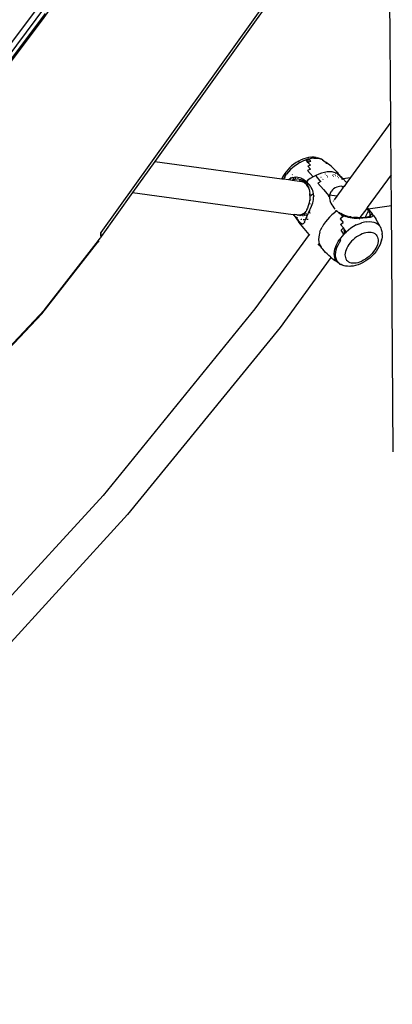
# Model space of a CAD drawing. Units: millimetres. Extents: x -384 to 3336, y -87 to 1313.
# Drawn here: x 2544 to 2561, y 973 to 1019 of the extents above; entities that cross this region are included whole.
import ezdxf

# ---------------------------------------------------------------- set-up
doc = ezdxf.new("R2010")
doc.units = ezdxf.units.MM
doc.header["$LTSCALE"] = 45
doc.header["$PDSIZE"] = -1
doc.layers.add('VP-SIDE', color=50, linetype='Continuous', plot=False)
doc.dimstyles.get("Standard").update_dxf_attribs({"dimtxt": 14, "dimasz": 20, "dimexe": 20, "dimexo": 50, "dimgap": 20, "dimtad": 0, "dimdec": 0, "dimzin": 0, "dimdsep": 46, "dimtxsty": 'Standard', "dimcen": -0.09, "dimadec": 0, "dimazin": 0, "dimtfac": 1, "dimtdec": 4, "dimtofl": 0, "dimtmove": 0, "dimatfit": 3, "dimfxl": 70, "dimfxlon": 1, "dimtolj": 1, "dimtzin": 0, "dimarcsym": 0})

# ---------------------------------------------------------------- blocks, each defined once
blk = doc.blocks.new('RB1314_side2')
at = {"color": 0}
for p, q in [((3277.47, 245.737), (3358.872, 359.735)), ((3362.058, 350.635), (3280.156, 235.939)), ((3293.395, 254.276), (3282.639, 239.212)), ((3293.49, 241.02), (3293.395, 254.276)), ((3274.628, 242.799), (3277.555, 246.713)), ((3274.695, 242.432), (3277.631, 246.356)), ((3274.659, 242.089), (3277.602, 246.023)), ((3274.521, 241.795), (3277.47, 245.737)), ((3293.49, 241.02), (3291.64, 238.473)), ((3293.507, 238.597), (3293.49, 241.02)), ((3282.639, 239.212), (3281.617, 237.782)), ((3282.639, 239.212), (3288.476, 238.413)), ((3289.028, 239.082), (3288.929, 239.003)), ((3289.131, 239.154), (3289.028, 239.082)), ((3289.224, 239.103), (3289.105, 239.021)), ((3289.238, 239.217), (3289.131, 239.154)), ((3289.228, 239.116), (3289.217, 239.11)), ((3289.308, 239.153), (3289.224, 239.103)), ((3289.308, 239.153), (3289.228, 239.116)), ((3289.238, 239.217), (3289.256, 239.226)), ((3289.37, 239.282), (3289.256, 239.226)), ((3289.314, 239.16), (3289.308, 239.153)), ((3289.33, 239.166), (3289.314, 239.16)), ((3289.347, 239.176), (3289.33, 239.166)), ((3289.349, 239.173), (3289.33, 239.166)), ((3289.472, 239.238), (3289.347, 239.176)), ((3289.484, 239.329), (3289.37, 239.282)), ((3289.597, 239.289), (3289.472, 239.238)), ((3289.596, 239.364), (3289.484, 239.329)), ((3289.706, 239.387), (3289.596, 239.364)), ((3289.668, 239.311), (3289.597, 239.289)), ((3289.673, 239.161), (3289.597, 239.289)), ((3289.72, 239.327), (3289.668, 239.311)), ((3289.668, 239.311), (3289.673, 239.161)), ((3289.799, 239.041), (3289.67, 238.984)), ((3289.798, 239.204), (3289.673, 239.161)), ((3289.673, 239.161), (3289.799, 239.041)), ((3289.812, 239.398), (3289.706, 239.387)), ((3289.72, 239.327), (3289.84, 239.353)), ((3289.72, 239.327), (3289.798, 239.204)), ((3289.812, 239.398), (3289.86, 239.402)), ((3289.956, 239.365), (3289.84, 239.353)), ((3289.965, 239.401), (3289.86, 239.402)), ((3289.956, 239.365), (3289.909, 239.391)), ((3290.017, 239.39), (3289.909, 239.391)), ((3289.956, 239.365), (3290.066, 239.364)), ((3290.017, 239.39), (3289.965, 239.401)), ((3290.062, 239.388), (3290.017, 239.39)), ((3290.062, 239.388), (3290.117, 239.376)), ((3290.066, 239.364), (3290.168, 239.351)), ((3290.208, 239.35), (3290.117, 239.376)), ((3290.168, 239.351), (3290.261, 239.324)), ((3290.261, 239.324), (3290.208, 239.35)), ((3290.29, 239.311), (3290.261, 239.324)), ((3290.295, 239.308), (3290.29, 239.311)), ((3290.344, 239.284), (3290.295, 239.308)), ((3290.36, 239.261), (3290.295, 239.308)), ((3290.344, 239.284), (3290.416, 239.233)), ((3290.367, 239.254), (3290.36, 239.261)), ((3290.416, 239.233), (3290.445, 239.202)), ((3290.416, 239.233), (3290.524, 239.158)), ((3290.513, 239.111), (3290.523, 239.096)), ((3290.523, 239.096), (3290.524, 239.093)), ((3290.743, 238.982), (3290.524, 239.158)), ((3288.584, 238.611), (3288.521, 238.506)), ((3288.658, 238.715), (3288.584, 238.611)), ((3288.612, 238.503), (3288.692, 238.616)), ((3288.67, 238.732), (3288.658, 238.715)), ((3288.749, 238.827), (3288.67, 238.732)), ((3288.783, 238.726), (3288.692, 238.616)), ((3288.835, 238.918), (3288.749, 238.827)), ((3288.883, 238.831), (3288.783, 238.726)), ((3288.929, 239.003), (3288.835, 238.918)), ((3288.991, 238.93), (3288.883, 238.831)), ((3288.96, 238.591), (3288.969, 238.603)), ((3289.105, 239.021), (3288.991, 238.93)), ((3289.794, 238.854), (3289.664, 238.785)), ((3289.664, 238.785), (3289.788, 238.645)), ((3289.67, 238.984), (3289.794, 238.854)), ((3289.913, 238.497), (3289.788, 238.645)), ((3290.175, 238.624), (3290.043, 238.566)), ((3290.305, 238.669), (3290.175, 238.624)), ((3290.433, 238.702), (3290.305, 238.669)), ((3290.558, 238.722), (3290.433, 238.702)), ((3290.481, 238.614), (3290.488, 238.636)), ((3290.676, 238.728), (3290.558, 238.722)), ((3290.788, 238.721), (3290.676, 238.728)), ((3290.884, 238.851), (3290.743, 238.982)), ((3290.892, 238.701), (3290.788, 238.721)), ((3290.87, 238.617), (3290.865, 238.612)), ((3290.876, 238.62), (3290.87, 238.617)), ((3291.017, 238.711), (3290.884, 238.851)), ((3290.986, 238.668), (3290.892, 238.701)), ((3290.945, 238.641), (3290.926, 238.641)), ((3291.069, 238.622), (3290.986, 238.668)), ((3291.017, 238.711), (3291.076, 238.642)), ((3291.049, 238.606), (3291.035, 238.613)), ((3291.094, 238.573), (3291.049, 238.606)), ((3291.141, 238.563), (3291.069, 238.622)), ((3291.141, 238.563), (3291.076, 238.642)), ((3293.507, 238.597), (3292.408, 237.084)), ((3293.517, 237.174), (3293.507, 238.597)), ((3288.521, 238.506), (3288.476, 238.413)), ((3288.476, 238.413), (3288.551, 238.402)), ((3288.612, 238.503), (3288.551, 238.402)), ((3288.551, 238.402), (3288.785, 238.37)), ((3288.625, 238.479), (3288.622, 238.471)), ((3288.785, 238.37), (3288.787, 238.373)), ((3288.785, 238.37), (3288.877, 238.36)), ((3288.787, 238.373), (3288.858, 238.421)), ((3288.858, 238.421), (3288.892, 238.438)), ((3288.877, 238.36), (3288.881, 238.381)), ((3288.878, 238.358), (3288.877, 238.36)), ((3288.877, 238.36), (3288.948, 238.348)), ((3288.892, 238.438), (3288.896, 238.459)), ((3288.892, 238.438), (3288.903, 238.444)), ((3288.896, 238.459), (3288.898, 238.464)), ((3288.975, 238.472), (3288.903, 238.444)), ((3288.948, 238.348), (3288.997, 238.368)), ((3288.948, 238.348), (3289.293, 238.301)), ((3288.975, 238.472), (3289.049, 238.488)), ((3288.997, 238.368), (3289.02, 238.422)), ((3288.997, 238.368), (3289.088, 238.392)), ((3289.02, 238.422), (3289.049, 238.488)), ((3289.049, 238.488), (3289.12, 238.493)), ((3289.088, 238.392), (3289.12, 238.493)), ((3289.088, 238.392), (3289.182, 238.4)), ((3289.12, 238.493), (3289.134, 238.494)), ((3289.134, 238.494), (3289.219, 238.487)), ((3289.265, 238.394), (3289.182, 238.4)), ((3289.219, 238.487), (3289.298, 238.468)), ((3289.265, 238.394), (3289.325, 238.38)), ((3289.298, 238.323), (3289.293, 238.301)), ((3289.293, 238.301), (3289.317, 238.297)), ((3289.298, 238.468), (3289.359, 238.445)), ((3289.299, 238.328), (3289.298, 238.323)), ((3289.317, 238.368), (3289.315, 238.363)), ((3289.325, 238.38), (3289.317, 238.368)), ((3289.317, 238.297), (3289.485, 238.304)), ((3289.317, 238.297), (3289.375, 238.29)), ((3289.325, 238.38), (3289.346, 238.375)), ((3289.346, 238.375), (3289.42, 238.344)), ((3289.359, 238.445), (3289.374, 238.439)), ((3289.374, 238.439), (3289.445, 238.401)), ((3289.456, 238.255), (3289.375, 238.29)), ((3289.42, 238.344), (3289.485, 238.304)), ((3289.445, 238.401), (3289.512, 238.354)), ((3289.5, 238.285), (3289.456, 238.255)), ((3289.508, 238.233), (3289.456, 238.255)), ((3289.485, 238.304), (3289.489, 238.302)), ((3289.489, 238.302), (3289.505, 238.289)), ((3289.49, 238.305), (3289.524, 238.306)), ((3289.505, 238.289), (3289.5, 238.285)), ((3289.524, 238.306), (3289.505, 238.289)), ((3289.505, 238.289), (3289.552, 238.249)), ((3289.519, 238.223), (3289.508, 238.233)), ((3289.511, 238.351), (3289.515, 238.352)), ((3289.512, 238.354), (3289.515, 238.352)), ((3289.515, 238.352), (3289.545, 238.326)), ((3289.519, 238.223), (3289.557, 238.249)), ((3289.541, 238.203), (3289.519, 238.223)), ((3289.545, 238.326), (3289.524, 238.306)), ((3289.524, 238.306), (3289.564, 238.308)), ((3289.541, 238.203), (3289.555, 238.217)), ((3289.626, 238.127), (3289.541, 238.203)), ((3289.545, 238.326), (3289.555, 238.317)), ((3289.552, 238.249), (3289.557, 238.249)), ((3289.555, 238.317), (3289.564, 238.308)), ((3289.555, 238.217), (3289.573, 238.226)), ((3289.557, 238.249), (3289.592, 238.281)), ((3289.557, 238.249), (3289.571, 238.228)), ((3289.564, 238.308), (3289.592, 238.281)), ((3289.571, 238.228), (3289.573, 238.226)), ((3289.573, 238.226), (3289.602, 238.251)), ((3289.573, 238.226), (3289.608, 238.186)), ((3289.592, 238.281), (3289.596, 238.277)), ((3289.596, 238.277), (3289.628, 238.303)), ((3289.618, 238.259), (3289.596, 238.277)), ((3289.602, 238.251), (3289.618, 238.259)), ((3289.608, 238.186), (3289.649, 238.125)), ((3289.618, 238.259), (3289.655, 238.278)), ((3289.634, 238.245), (3289.618, 238.259)), ((3289.644, 238.315), (3289.628, 238.303)), ((3289.628, 238.303), (3289.655, 238.278)), ((3289.692, 238.192), (3289.634, 238.245)), ((3289.66, 238.328), (3289.644, 238.315)), ((3289.644, 238.315), (3289.651, 238.311)), ((3289.644, 238.315), (3289.648, 238.311)), ((3289.648, 238.311), (3289.651, 238.311)), ((3289.649, 238.125), (3289.672, 238.145)), ((3289.651, 238.311), (3289.651, 238.307)), ((3289.651, 238.307), (3289.656, 238.299)), ((3289.655, 238.278), (3289.665, 238.281)), ((3289.658, 238.111), (3289.672, 238.145)), ((3289.785, 238.418), (3289.66, 238.328)), ((3289.672, 238.145), (3289.692, 238.192)), ((3289.709, 238.176), (3289.692, 238.192)), ((3289.709, 238.176), (3289.717, 238.184)), ((3289.745, 238.133), (3289.709, 238.176)), ((3289.792, 238.071), (3289.745, 238.133)), ((3289.913, 238.497), (3289.785, 238.418)), ((3290.043, 238.566), (3289.913, 238.497)), ((3290.115, 238.475), (3290.043, 238.566)), ((3290.094, 238.474), (3290.115, 238.475)), ((3290.1, 238.467), (3290.121, 238.468)), ((3290.121, 238.468), (3290.115, 238.475)), ((3290.172, 238.403), (3290.121, 238.468)), ((3290.27, 238.279), (3290.139, 238.208)), ((3290.139, 238.208), (3290.388, 237.922)), ((3290.159, 238.401), (3290.172, 238.403)), ((3290.225, 238.336), (3290.172, 238.403)), ((3290.219, 238.335), (3290.225, 238.336)), ((3290.27, 238.279), (3290.225, 238.336)), ((3290.265, 238.487), (3290.282, 238.489)), ((3290.272, 238.479), (3290.289, 238.481)), ((3290.332, 238.415), (3290.34, 238.416)), ((3290.376, 238.367), (3290.377, 238.369)), ((3290.539, 238.573), (3290.534, 238.558)), ((3290.577, 238.512), (3290.587, 238.513)), ((3290.586, 238.503), (3290.595, 238.503)), ((3290.818, 238.561), (3290.812, 238.553)), ((3290.832, 238.533), (3290.841, 238.534)), ((3290.843, 238.522), (3290.85, 238.522)), ((3290.858, 238.513), (3290.854, 238.51)), ((3290.942, 238.543), (3290.933, 238.542)), ((3291.058, 238.514), (3291.044, 238.52)), ((3291.09, 238.474), (3291.093, 238.474)), ((3291.094, 238.573), (3291.14, 238.531)), ((3291.188, 238.481), (3291.14, 238.531)), ((3291.147, 238.557), (3291.141, 238.563)), ((3291.179, 238.519), (3291.147, 238.557)), ((3291.2, 238.494), (3291.179, 238.519)), ((3291.246, 238.414), (3291.188, 238.481)), ((3291.28, 238.42), (3291.2, 238.494)), ((3291.2, 238.494), (3291.246, 238.414)), ((3291.219, 238.411), (3291.247, 238.411)), ((3291.246, 238.414), (3291.247, 238.411)), ((3291.247, 238.411), (3291.28, 238.42)), ((3291.247, 238.411), (3291.284, 238.377)), ((3291.28, 238.42), (3291.64, 238.473)), ((3291.451, 238.244), (3291.28, 238.42)), ((3291.463, 238.23), (3291.338, 238.057)), ((3291.451, 238.244), (3291.463, 238.23)), ((3291.64, 238.473), (3291.463, 238.23)), ((3281.617, 237.782), (3280.163, 235.745)), ((3281.617, 237.782), (3288.999, 236.77)), ((3289.635, 238.113), (3289.626, 238.127)), ((3289.635, 238.113), (3289.649, 238.125)), ((3289.713, 237.989), (3289.635, 238.113)), ((3289.649, 238.125), (3289.658, 238.111)), ((3289.658, 238.111), (3289.699, 238.028)), ((3289.699, 238.028), (3289.713, 237.989)), ((3289.72, 237.978), (3289.713, 237.989)), ((3289.733, 237.932), (3289.713, 237.989)), ((3289.735, 237.933), (3289.72, 237.978)), ((3289.733, 237.932), (3289.72, 237.978)), ((3289.733, 237.932), (3289.757, 237.828)), ((3289.757, 237.828), (3289.768, 237.734)), ((3289.773, 237.637), (3289.768, 237.734)), ((3289.773, 237.828), (3289.769, 237.839)), ((3289.834, 238.004), (3289.792, 238.071)), ((3289.804, 237.647), (3289.799, 237.685)), ((3289.831, 237.658), (3289.927, 237.73)), ((3289.869, 237.936), (3289.834, 238.004)), ((3289.898, 237.863), (3289.869, 237.936)), ((3289.92, 237.789), (3289.898, 237.863)), ((3289.931, 237.733), (3289.92, 237.789)), ((3289.927, 237.73), (3289.931, 237.733)), ((3289.936, 237.71), (3289.931, 237.733)), ((3289.943, 237.629), (3289.936, 237.71)), ((3290.388, 237.922), (3290.638, 237.628)), ((3290.626, 237.703), (3290.627, 237.698)), ((3290.699, 237.73), (3290.678, 237.655)), ((3290.732, 237.8), (3290.699, 237.73)), ((3290.757, 237.839), (3290.732, 237.8)), ((3290.804, 237.893), (3290.757, 237.839)), ((3290.859, 237.939), (3290.804, 237.893)), ((3290.936, 237.987), (3290.859, 237.939)), ((3291.01, 238.019), (3290.936, 237.987)), ((3291.285, 237.984), (3291.007, 237.602)), ((3291.076, 238.04), (3291.01, 238.019)), ((3291.135, 238.052), (3291.076, 238.04)), ((3291.239, 238.062), (3291.135, 238.052)), ((3291.239, 238.062), (3291.256, 238.062)), ((3291.256, 238.062), (3291.253, 238.067)), ((3291.256, 238.062), (3291.318, 238.059)), ((3291.27, 238.029), (3291.265, 238.043)), ((3291.285, 237.984), (3291.283, 237.989)), ((3291.338, 238.057), (3291.285, 237.984)), ((3291.338, 238.057), (3291.318, 238.059)), ((3289.724, 237.256), (3289.695, 237.159)), ((3289.741, 237.333), (3289.724, 237.256)), ((3289.752, 237.392), (3289.741, 237.333)), ((3289.765, 237.482), (3289.752, 237.392)), ((3289.771, 237.572), (3289.765, 237.482)), ((3289.768, 237.246), (3289.777, 237.287)), ((3289.773, 237.637), (3289.771, 237.572)), ((3289.804, 237.428), (3289.805, 237.456)), ((3289.81, 237.605), (3289.808, 237.625)), ((3289.872, 237.224), (3289.899, 237.307)), ((3289.883, 237.607), (3289.888, 237.608)), ((3289.899, 237.307), (3289.914, 237.362)), ((3289.914, 237.362), (3289.933, 237.454)), ((3289.933, 237.454), (3289.942, 237.545)), ((3289.942, 237.545), (3289.943, 237.615)), ((3289.943, 237.629), (3289.943, 237.615)), ((3289.943, 237.615), (3289.984, 237.621)), ((3290.631, 237.623), (3290.634, 237.573)), ((3290.638, 237.628), (3290.671, 237.582)), ((3290.665, 237.366), (3290.667, 237.358)), ((3290.678, 237.655), (3290.671, 237.582)), ((3290.671, 237.582), (3290.673, 237.507)), ((3290.673, 237.507), (3290.686, 237.432)), ((3291.007, 237.602), (3290.678, 237.655)), ((3290.686, 237.432), (3290.707, 237.358)), ((3290.707, 237.358), (3290.736, 237.284)), ((3290.736, 237.284), (3290.773, 237.213)), ((3290.859, 237.398), (3290.838, 237.369)), ((3291.007, 237.602), (3290.889, 237.44)), ((3289.313, 236.742), (3289.418, 236.779)), ((3289.418, 236.779), (3289.451, 236.79)), ((3289.489, 236.784), (3289.418, 236.779)), ((3289.451, 236.79), (3289.503, 236.831)), ((3289.489, 236.784), (3289.454, 236.757)), ((3289.49, 236.787), (3289.489, 236.784)), ((3289.49, 236.787), (3289.531, 236.833)), ((3289.503, 236.831), (3289.567, 236.88)), ((3289.531, 236.833), (3289.503, 236.831)), ((3289.533, 236.788), (3289.527, 236.787)), ((3289.531, 236.833), (3289.542, 236.845)), ((3289.567, 236.88), (3289.542, 236.845)), ((3289.554, 236.835), (3289.547, 236.834)), ((3289.568, 236.79), (3289.548, 236.789)), ((3289.584, 236.837), (3289.563, 236.836)), ((3289.576, 236.889), (3289.567, 236.88)), ((3289.576, 236.889), (3289.584, 236.899)), ((3289.584, 236.899), (3289.622, 236.95)), ((3289.584, 236.899), (3289.585, 236.91)), ((3289.585, 236.91), (3289.59, 236.918)), ((3289.619, 236.971), (3289.59, 236.918)), ((3289.629, 236.795), (3289.615, 236.794)), ((3289.659, 237.06), (3289.619, 236.971)), ((3289.647, 236.842), (3289.636, 236.841)), ((3289.695, 237.159), (3289.659, 237.06)), ((3289.673, 236.799), (3289.668, 236.798)), ((3289.669, 236.757), (3289.69, 236.8)), ((3289.69, 236.8), (3289.682, 236.799)), ((3289.689, 236.803), (3289.709, 236.847)), ((3289.693, 236.846), (3289.689, 236.845)), ((3289.69, 236.8), (3289.689, 236.803)), ((3289.709, 236.847), (3289.703, 236.846)), ((3289.709, 236.847), (3289.719, 236.868)), ((3289.719, 236.868), (3289.754, 236.944)), ((3289.754, 236.944), (3289.721, 236.865)), ((3289.777, 236.852), (3289.735, 236.849)), ((3289.754, 236.944), (3289.795, 237.035)), ((3289.788, 236.808), (3289.77, 236.806)), ((3289.795, 237.035), (3289.84, 237.141)), ((3289.84, 237.141), (3289.872, 237.224)), ((3290.773, 237.213), (3290.817, 237.143)), ((3290.899, 236.846), (3290.782, 236.749)), ((3290.817, 237.143), (3290.866, 237.075)), ((3290.866, 237.075), (3290.923, 237.01)), ((3290.899, 236.846), (3290.913, 236.857)), ((3290.913, 236.857), (3290.986, 236.949)), ((3291.009, 236.927), (3290.913, 236.857)), ((3290.986, 236.949), (3291.009, 236.927)), ((3291.009, 236.927), (3291.055, 236.88)), ((3291.055, 236.88), (3291.106, 236.836)), ((3291.155, 236.839), (3291.106, 236.836)), ((3291.106, 236.836), (3291.174, 236.787)), ((3291.238, 236.791), (3291.174, 236.787)), ((3291.174, 236.787), (3291.25, 236.741)), ((3291.174, 236.787), (3291.29, 236.648)), ((3291.188, 236.823), (3291.238, 236.791)), ((3291.238, 236.791), (3291.323, 236.747)), ((3292.38, 237.045), (3292.071, 236.62)), ((3292.464, 236.946), (3292.305, 236.634)), ((3292.408, 237.084), (3292.38, 237.045)), ((3292.38, 237.045), (3292.419, 237.002)), ((3292.408, 237.084), (3292.438, 237.043)), ((3292.464, 236.946), (3292.419, 237.002)), ((3292.452, 237.022), (3292.438, 237.043)), ((3292.452, 237.017), (3293.517, 237.174)), ((3292.452, 237.017), (3292.452, 237.022)), ((3292.483, 236.974), (3292.452, 237.017)), ((3292.481, 236.996), (3292.452, 237.017)), ((3292.494, 236.948), (3292.464, 236.946)), ((3292.5, 236.893), (3292.464, 236.946)), ((3292.52, 236.951), (3292.481, 236.996)), ((3292.494, 236.948), (3292.483, 236.974)), ((3292.52, 236.951), (3292.494, 236.948)), ((3292.526, 236.845), (3292.5, 236.893)), ((3292.52, 236.89), (3292.518, 236.895)), ((3292.563, 236.899), (3292.52, 236.951)), ((3292.531, 236.845), (3292.52, 236.89)), ((3292.542, 236.799), (3292.526, 236.845)), ((3292.543, 236.791), (3292.542, 236.799)), ((3292.546, 236.759), (3292.543, 236.791)), ((3292.599, 236.851), (3292.563, 236.899)), ((3292.628, 236.806), (3292.599, 236.851)), ((3292.628, 236.806), (3292.634, 236.795)), ((3292.634, 236.795), (3292.648, 236.768)), ((3292.696, 236.724), (3292.634, 236.795)), ((3293.598, 225.824), (3293.517, 237.174)), ((3289.044, 236.718), (3288.999, 236.77)), ((3288.999, 236.77), (3289.008, 236.769)), ((3289.044, 236.718), (3289.008, 236.769)), ((3289.008, 236.769), (3289.017, 236.768)), ((3289.017, 236.768), (3289.05, 236.721)), ((3289.017, 236.768), (3289.068, 236.761)), ((3289.073, 236.689), (3289.044, 236.718)), ((3289.044, 236.718), (3289.266, 236.417)), ((3289.068, 236.761), (3289.05, 236.721)), ((3289.05, 236.721), (3289.073, 236.689)), ((3289.173, 236.746), (3289.068, 236.761)), ((3289.073, 236.689), (3289.1, 236.653)), ((3289.1, 236.653), (3289.147, 236.591)), ((3289.147, 236.591), (3289.192, 236.534)), ((3289.187, 236.602), (3289.16, 236.62)), ((3289.173, 236.746), (3289.313, 236.742)), ((3289.173, 236.746), (3289.18, 236.741)), ((3289.18, 236.741), (3289.208, 236.727)), ((3289.221, 236.587), (3289.187, 236.602)), ((3289.192, 236.534), (3289.235, 236.482)), ((3289.272, 236.71), (3289.208, 236.727)), ((3289.235, 236.482), (3289.276, 236.436)), ((3289.506, 236.114), (3289.266, 236.417)), ((3289.304, 236.707), (3289.272, 236.71)), ((3289.276, 236.436), (3289.314, 236.398)), ((3289.355, 236.712), (3289.304, 236.707)), ((3289.313, 236.742), (3289.437, 236.747)), ((3289.314, 236.398), (3289.35, 236.367)), ((3289.35, 236.367), (3289.383, 236.345)), ((3289.364, 236.538), (3289.353, 236.541)), ((3289.403, 236.727), (3289.355, 236.712)), ((3289.405, 236.531), (3289.377, 236.535)), ((3289.414, 236.332), (3289.383, 236.345)), ((3289.398, 236.715), (3289.401, 236.715)), ((3289.437, 236.747), (3289.403, 236.727)), ((3289.414, 236.332), (3289.443, 236.331)), ((3289.432, 236.718), (3289.468, 236.721)), ((3289.44, 236.747), (3289.437, 236.747)), ((3289.454, 236.757), (3289.44, 236.747)), ((3289.44, 236.747), (3289.478, 236.749)), ((3289.443, 236.331), (3289.47, 236.343)), ((3289.478, 236.522), (3289.461, 236.524)), ((3289.47, 236.343), (3289.492, 236.365)), ((3289.492, 236.365), (3289.514, 236.398)), ((3289.519, 236.522), (3289.496, 236.522)), ((3289.501, 236.724), (3289.506, 236.724)), ((3289.512, 236.75), (3289.517, 236.751)), ((3289.528, 236.425), (3289.514, 236.398)), ((3289.527, 236.726), (3289.547, 236.728)), ((3289.528, 236.425), (3289.557, 236.489)), ((3289.536, 236.751), (3289.555, 236.752)), ((3289.554, 236.521), (3289.548, 236.521)), ((3289.568, 236.514), (3289.557, 236.489)), ((3289.57, 236.521), (3289.558, 236.521)), ((3289.57, 236.521), (3289.568, 236.514)), ((3289.57, 236.521), (3289.587, 236.563)), ((3289.587, 236.731), (3289.604, 236.732)), ((3289.587, 236.563), (3289.611, 236.612)), ((3289.598, 236.754), (3289.612, 236.755)), ((3289.611, 236.62), (3289.61, 236.617)), ((3289.611, 236.612), (3289.61, 236.617)), ((3289.611, 236.62), (3289.642, 236.694)), ((3289.612, 236.615), (3289.611, 236.612)), ((3289.691, 236.531), (3289.631, 236.525)), ((3289.641, 236.735), (3289.646, 236.736)), ((3289.642, 236.694), (3289.66, 236.737)), ((3289.65, 236.756), (3289.655, 236.756)), ((3289.654, 236.736), (3289.66, 236.737)), ((3289.66, 236.737), (3289.669, 236.757)), ((3289.663, 236.757), (3289.669, 236.757)), ((3290.48, 236.421), (3290.398, 236.303)), ((3290.572, 236.535), (3290.48, 236.421)), ((3290.673, 236.645), (3290.572, 236.535)), ((3290.782, 236.749), (3290.673, 236.645)), ((3291.29, 236.648), (3291.166, 236.559)), ((3291.166, 236.559), (3291.298, 236.401)), ((3291.182, 236.306), (3291.298, 236.401)), ((3291.25, 236.741), (3291.332, 236.702)), ((3291.25, 236.741), (3291.29, 236.648)), ((3291.323, 236.747), (3291.419, 236.708)), ((3291.332, 236.702), (3291.42, 236.668)), ((3291.522, 236.676), (3291.419, 236.708)), ((3291.522, 236.676), (3291.42, 236.668)), ((3291.518, 236.64), (3291.42, 236.668)), ((3291.518, 236.64), (3291.619, 236.619)), ((3291.522, 236.676), (3291.583, 236.662)), ((3291.644, 236.649), (3291.583, 236.662)), ((3291.619, 236.619), (3291.712, 236.607)), ((3291.644, 236.649), (3291.705, 236.639)), ((3291.705, 236.639), (3291.768, 236.632)), ((3291.712, 236.607), (3291.804, 236.6)), ((3291.874, 236.623), (3291.768, 236.632)), ((3291.804, 236.6), (3291.865, 236.598)), ((3291.865, 236.598), (3291.963, 236.598)), ((3291.951, 236.619), (3291.874, 236.623)), ((3291.904, 236.28), (3292.029, 236.336)), ((3291.951, 236.619), (3292.008, 236.619)), ((3291.963, 236.598), (3292.06, 236.602)), ((3292.008, 236.619), (3292.071, 236.62)), ((3292.06, 236.602), (3292.024, 236.555)), ((3292.029, 236.336), (3292.153, 236.381)), ((3292.071, 236.62), (3292.06, 236.602)), ((3292.06, 236.602), (3292.121, 236.605)), ((3292.071, 236.62), (3292.092, 236.62)), ((3292.092, 236.62), (3292.171, 236.623)), ((3292.121, 236.605), (3292.199, 236.61)), ((3292.144, 236.412), (3292.14, 236.403)), ((3292.275, 236.413), (3292.153, 236.381)), ((3292.171, 236.623), (3292.238, 236.628)), ((3292.232, 236.613), (3292.199, 236.61)), ((3292.232, 236.613), (3292.228, 236.604)), ((3292.232, 236.492), (3292.23, 236.489)), ((3292.238, 236.628), (3292.232, 236.613)), ((3292.284, 236.617), (3292.232, 236.613)), ((3292.238, 236.628), (3292.3, 236.634)), ((3292.284, 236.617), (3292.238, 236.628)), ((3292.393, 236.432), (3292.275, 236.413)), ((3292.294, 236.613), (3292.284, 236.617)), ((3292.298, 236.618), (3292.294, 236.613)), ((3292.305, 236.634), (3292.298, 236.618)), ((3292.298, 236.618), (3292.351, 236.622)), ((3292.3, 236.634), (3292.305, 236.634)), ((3292.37, 236.643), (3292.305, 236.634)), ((3292.351, 236.622), (3292.407, 236.627)), ((3292.37, 236.643), (3292.415, 236.652)), ((3292.393, 236.432), (3292.506, 236.438)), ((3292.407, 236.627), (3292.466, 236.633)), ((3292.415, 236.652), (3292.444, 236.66)), ((3292.444, 236.66), (3292.481, 236.674)), ((3292.466, 236.633), (3292.492, 236.636)), ((3292.481, 236.674), (3292.51, 236.692)), ((3292.492, 236.636), (3292.486, 236.623)), ((3292.499, 236.637), (3292.491, 236.62)), ((3292.507, 236.671), (3292.492, 236.636)), ((3292.492, 236.636), (3292.499, 236.637)), ((3292.513, 236.67), (3292.499, 236.637)), ((3292.499, 236.637), (3292.526, 236.64)), ((3292.506, 236.438), (3292.612, 236.43)), ((3292.51, 236.692), (3292.521, 236.703)), ((3292.516, 236.692), (3292.515, 236.689)), ((3292.516, 236.692), (3292.521, 236.703)), ((3292.516, 236.692), (3292.521, 236.687)), ((3292.521, 236.703), (3292.525, 236.706)), ((3292.525, 236.706), (3292.54, 236.731)), ((3292.526, 236.64), (3292.55, 236.645)), ((3292.54, 236.731), (3292.546, 236.759)), ((3292.546, 236.759), (3292.648, 236.768)), ((3292.553, 236.696), (3292.546, 236.759)), ((3292.55, 236.645), (3292.551, 236.665)), ((3292.55, 236.645), (3292.582, 236.651)), ((3292.552, 236.691), (3292.553, 236.696)), ((3292.552, 236.676), (3292.552, 236.685)), ((3292.582, 236.651), (3292.606, 236.658)), ((3292.606, 236.658), (3292.634, 236.672)), ((3292.612, 236.43), (3292.71, 236.41)), ((3292.634, 236.672), (3292.652, 236.69)), ((3292.659, 236.733), (3292.648, 236.768)), ((3292.652, 236.69), (3292.658, 236.704)), ((3292.659, 236.733), (3292.658, 236.704)), ((3292.696, 236.724), (3292.802, 236.563)), ((3292.71, 236.41), (3292.798, 236.377)), ((3292.798, 236.377), (3292.876, 236.331)), ((3292.942, 236.32), (3292.802, 236.563)), ((3292.876, 236.331), (3292.942, 236.274)), ((3292.995, 236.205), (3292.942, 236.32)), ((3280.146, 235.851), (3280.149, 235.896)), ((3280.149, 235.896), (3280.156, 235.939)), ((3280.174, 235.854), (3280.156, 235.939)), ((3289.731, 235.845), (3289.506, 236.114)), ((3290.224, 235.946), (3290.192, 235.83)), ((3290.224, 235.946), (3290.247, 236.005)), ((3290.247, 236.005), (3290.27, 236.065)), ((3290.27, 236.065), (3290.328, 236.184)), ((3290.398, 236.303), (3290.328, 236.184)), ((3291.32, 236.145), (3291.182, 236.306)), ((3291.213, 236.045), (3291.32, 236.145)), ((3291.326, 235.85), (3291.213, 236.045)), ((3291.32, 236.145), (3291.36, 235.883)), ((3291.43, 235.952), (3291.32, 236.145)), ((3291.326, 235.85), (3291.36, 235.883)), ((3291.36, 235.883), (3291.43, 235.952)), ((3291.542, 236.048), (3291.43, 235.952)), ((3291.659, 236.135), (3291.542, 236.048)), ((3291.78, 236.212), (3291.659, 236.135)), ((3291.904, 236.28), (3291.78, 236.212)), ((3292.176, 235.868), (3292.09, 235.829)), ((3292.263, 235.899), (3292.176, 235.868)), ((3292.348, 235.922), (3292.263, 235.899)), ((3292.43, 235.935), (3292.348, 235.922)), ((3292.509, 235.939), (3292.43, 235.935)), ((3292.583, 235.934), (3292.509, 235.939)), ((3292.651, 235.92), (3292.583, 235.934)), ((3292.712, 235.897), (3292.651, 235.92)), ((3292.766, 235.865), (3292.712, 235.897)), ((3292.766, 235.865), (3292.812, 235.825)), ((3292.942, 236.274), (3292.995, 236.205)), ((3292.995, 236.205), (3293.035, 236.127)), ((3293.035, 236.127), (3293.052, 236.072)), ((3293.052, 236.072), (3293.054, 236.069)), ((3293.054, 236.069), (3293.08, 235.982)), ((3293.08, 235.982), (3293.092, 235.888)), ((3293.095, 235.832), (3293.092, 235.888)), ((3277.439, 232.191), (3280.016, 235.496)), ((3277.559, 232.373), (3280.051, 235.569)), ((3280.057, 235.554), (3280.016, 235.496)), ((3280.051, 235.569), (3280.129, 235.668)), ((3280.057, 235.554), (3280.051, 235.569)), ((3280.129, 235.668), (3280.17, 235.726)), ((3280.149, 235.806), (3280.146, 235.851)), ((3280.157, 235.763), (3280.149, 235.806)), ((3280.157, 235.763), (3280.167, 235.775)), ((3280.157, 235.763), (3280.163, 235.745)), ((3280.17, 235.726), (3280.163, 235.745)), ((3280.167, 235.775), (3280.174, 235.854)), ((3289.731, 235.845), (3287.238, 232.412)), ((3289.757, 235.819), (3289.731, 235.845)), ((3289.741, 235.858), (3289.736, 235.851)), ((3289.763, 235.813), (3289.757, 235.819)), ((3290.173, 235.718), (3290.169, 235.611)), ((3290.169, 235.611), (3290.178, 235.51)), ((3290.192, 235.83), (3290.173, 235.718)), ((3290.178, 235.51), (3290.202, 235.417)), ((3290.202, 235.417), (3290.238, 235.332)), ((3291.007, 235.401), (3291.07, 235.517)), ((3291.063, 235.357), (3291.125, 235.47)), ((3291.07, 235.517), (3291.145, 235.631)), ((3291.125, 235.47), (3291.199, 235.582)), ((3291.231, 235.743), (3291.145, 235.631)), ((3291.145, 235.631), (3291.199, 235.582)), ((3291.326, 235.85), (3291.231, 235.743)), ((3291.621, 235.455), (3291.561, 235.378)), ((3291.688, 235.53), (3291.621, 235.455)), ((3291.76, 235.601), (3291.688, 235.53)), ((3291.837, 235.668), (3291.76, 235.601)), ((3291.919, 235.728), (3291.837, 235.668)), ((3292.003, 235.782), (3291.919, 235.728)), ((3292.09, 235.829), (3292.003, 235.782)), ((3292.812, 235.825), (3292.849, 235.777)), ((3292.849, 235.777), (3292.877, 235.723)), ((3292.892, 235.448), (3292.871, 235.37)), ((3292.877, 235.723), (3292.896, 235.661)), ((3292.903, 235.523), (3292.892, 235.448)), ((3292.896, 235.661), (3292.904, 235.595)), ((3292.904, 235.595), (3292.903, 235.523)), ((3293.039, 235.482), (3292.999, 235.377)), ((3293.066, 235.584), (3293.039, 235.482)), ((3293.066, 235.584), (3293.078, 235.632)), ((3293.093, 235.734), (3293.078, 235.632)), ((3293.095, 235.832), (3293.093, 235.734)), ((3290.195, 235.353), (3290.142, 235.407)), ((3290.283, 235.263), (3290.195, 235.353)), ((3290.238, 235.332), (3290.283, 235.263)), ((3290.325, 235.212), (3290.283, 235.263)), ((3290.369, 235.159), (3290.325, 235.212)), ((3290.429, 235.089), (3290.369, 235.159)), ((3290.493, 235.02), (3290.429, 235.089)), ((3290.561, 234.95), (3290.493, 235.02)), ((3290.888, 234.956), (3290.897, 235.062)), ((3290.893, 234.857), (3290.888, 234.956)), ((3290.897, 235.062), (3290.92, 235.172)), ((3290.92, 235.172), (3290.957, 235.286)), ((3290.946, 234.92), (3290.955, 235.024)), ((3290.955, 235.024), (3290.978, 235.132)), ((3290.957, 235.286), (3291.007, 235.401)), ((3290.978, 235.132), (3291.014, 235.244)), ((3291.014, 235.244), (3291.063, 235.357)), ((3291.389, 234.982), (3291.382, 234.908)), ((3291.405, 235.058), (3291.389, 234.982)), ((3291.43, 235.137), (3291.405, 235.058)), ((3291.465, 235.218), (3291.43, 235.137)), ((3291.509, 235.298), (3291.465, 235.218)), ((3291.561, 235.378), (3291.509, 235.298)), ((3292.634, 234.974), (3292.564, 234.901)), ((3292.697, 235.051), (3292.634, 234.974)), ((3292.753, 235.13), (3292.697, 235.051)), ((3292.799, 235.046), (3292.72, 234.951)), ((3292.801, 235.21), (3292.753, 235.13)), ((3292.799, 235.046), (3292.811, 235.063)), ((3292.841, 235.29), (3292.801, 235.21)), ((3292.884, 235.166), (3292.811, 235.063)), ((3292.871, 235.37), (3292.841, 235.29)), ((3292.947, 235.271), (3292.884, 235.166)), ((3292.999, 235.377), (3292.947, 235.271)), ((3290.739, 234.786), (3288.397, 231.561)), ((3290.633, 234.88), (3290.561, 234.95)), ((3290.712, 234.809), (3290.633, 234.88)), ((3290.732, 234.793), (3290.712, 234.809)), ((3290.732, 234.793), (3290.739, 234.786)), ((3290.739, 234.786), (3290.76, 234.766)), ((3290.76, 234.766), (3290.909, 234.645)), ((3290.917, 234.657), (3290.862, 234.694)), ((3290.912, 234.765), (3290.893, 234.857)), ((3291.053, 234.545), (3290.909, 234.645)), ((3290.946, 234.681), (3290.912, 234.765)), ((3290.971, 234.626), (3290.917, 234.657)), ((3290.952, 234.823), (3290.946, 234.92)), ((3290.993, 234.608), (3290.946, 234.681)), ((3290.971, 234.733), (3290.952, 234.823)), ((3291.004, 234.651), (3290.971, 234.733)), ((3291.053, 234.545), (3290.993, 234.608)), ((3291.05, 234.578), (3291.004, 234.651)), ((3291.108, 234.517), (3291.05, 234.578)), ((3291.125, 234.493), (3291.053, 234.545)), ((3291.179, 234.466), (3291.108, 234.517)), ((3291.382, 234.908), (3291.386, 234.839)), ((3291.386, 234.839), (3291.4, 234.775)), ((3291.4, 234.775), (3291.423, 234.717)), ((3291.423, 234.717), (3291.456, 234.666)), ((3291.456, 234.666), (3291.497, 234.622)), ((3291.497, 234.622), (3291.547, 234.586)), ((3291.547, 234.586), (3291.605, 234.558)), ((3291.605, 234.558), (3291.67, 234.54)), ((3291.67, 234.54), (3291.741, 234.53)), ((3291.741, 234.53), (3291.817, 234.529)), ((3291.817, 234.529), (3291.898, 234.538)), ((3291.898, 234.538), (3291.982, 234.556)), ((3291.982, 234.556), (3292.067, 234.583)), ((3292.067, 234.583), (3292.154, 234.618)), ((3292.123, 234.507), (3292.099, 234.495)), ((3292.213, 234.551), (3292.123, 234.507)), ((3292.241, 234.661), (3292.154, 234.618)), ((3292.231, 234.561), (3292.213, 234.551)), ((3292.337, 234.624), (3292.231, 234.561)), ((3292.326, 234.712), (3292.241, 234.661)), ((3292.41, 234.769), (3292.326, 234.712)), ((3292.441, 234.695), (3292.337, 234.624)), ((3292.489, 234.833), (3292.41, 234.769)), ((3292.54, 234.774), (3292.441, 234.695)), ((3292.564, 234.901), (3292.489, 234.833)), ((3292.633, 234.86), (3292.54, 234.774)), ((3292.72, 234.951), (3292.633, 234.86)), ((3291.125, 234.493), (3291.179, 234.466)), ((3291.184, 234.465), (3291.179, 234.466)), ((3291.208, 234.453), (3291.184, 234.465)), ((3291.281, 234.432), (3291.208, 234.453)), ((3291.26, 234.427), (3291.208, 234.453)), ((3291.352, 234.401), (3291.26, 234.427)), ((3291.407, 234.389), (3291.352, 234.401)), ((3291.504, 234.376), (3291.407, 234.389)), ((3291.608, 234.375), (3291.504, 234.376)), ((3291.657, 234.379), (3291.608, 234.375)), ((3291.763, 234.39), (3291.657, 234.379)), ((3291.718, 234.474), (3291.708, 234.482)), ((3291.872, 234.414), (3291.763, 234.39)), ((3291.985, 234.449), (3291.872, 234.414)), ((3292.099, 234.495), (3291.985, 234.449)), ((3274.863, 229.506), (3277.559, 232.373)), ((3287.238, 232.412), (3280.253, 223.825)), ((3274.735, 229.317), (3277.439, 232.191)), ((3288.397, 231.561), (3281.382, 222.937)), ((3280.253, 223.825), (3272.95, 215.826)), ((3281.382, 222.937), (3274.047, 214.902))]:
    blk.add_line(p, q, dxfattribs=at)
blk = doc.blocks.new('*D1254')
at = {"layer": 'Defpoints', "color": 0}
for p in [(2364.686, 1313.482), (2654.303, 1313.482), (2654.303, 973.321)]:
    blk.add_point(p, dxfattribs=at)
at = {"layer": 'VP-SIDE', "color": 0, "lineweight": -2}
for p, q in [((2434.686, 1313.482), (2344.686, 1313.482)), ((2364.686, 1293.482), (2364.686, 1187.422)), ((2364.686, 993.321), (2364.686, 1112.422)), ((2434.686, 973.321), (2344.686, 973.321))]:
    blk.add_line(p, q, dxfattribs=at)
at = {"layer": 'VP-SIDE', "color": 0}
for points in [[(2368.019, 1293.482), (2361.352, 1293.482), (2364.686, 1313.482)], [(2361.352, 993.321), (2368.019, 993.321), (2364.686, 973.321)]]:
    blk.add_solid(points, dxfattribs=at)
at = {"layer": 'VP-SIDE', "color": 0, "insert": (2364.686, 1149.922), "char_height": 14, "attachment_point": 5, "rotation": 90}
blk.add_mtext('\\A1;340', dxfattribs=at)

msp = doc.modelspace()

# ---------------------------------------------------------------- block references
at = {"layer": 'VP-SIDE', "color": 0}
msp.add_blockref('RB1314_side2', (-732.909, 772.942), dxfattribs=at)

# ---------------------------------------------------------------- dimensions: what is measured, and where the dimension line sits
dim = msp.add_linear_dim(base=(2364.686, 1313.482), p1=(2654.303, 973.321), p2=(2654.303, 1313.482), angle=90, text='340', dimstyle='Standard', dxfattribs=at)
dim.commit()
dim.dimension.update_dxf_attribs({"geometry": '*D1254', "text_midpoint": (2364.686, 1149.922), "dimtype": 160})

doc.saveas('drawing.dxf')
